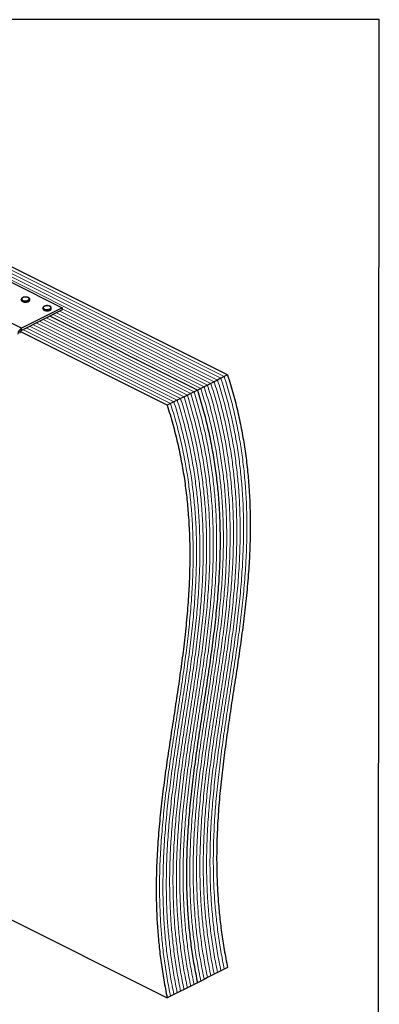
# Model space of a CAD drawing. Units: millimetres. Extents: x -1236 to 26, y -522 to 1261.
# Drawn here: x -406 to 26, y 80 to 1261 of the extents above; entities that cross this region are included whole.
import ezdxf

# ---------------------------------------------------------------- set-up
doc = ezdxf.new("R2010")
doc.units = ezdxf.units.MM
doc.header["$MEASUREMENT"] = 0
doc.layers.get('0').update_dxf_attribs({"linetype": 'CONTINUOUS', "lineweight": 15})
doc.layers.get('Defpoints').update_dxf_attribs({"linetype": 'CONTINUOUS'})

msp = doc.modelspace()

# ---------------------------------------------------------------- linework, layer by layer
at = {"color": 7, "linetype": 'Continuous', "lineweight": 5}
for p, q in [((-168.1, 828.6), (-706.9, 1098)), ((-168.1, 828.6), (-706.9, 1098)), ((-164.1, 830.7), (-702.9, 1100.1)), ((-164.1, 830.7), (-702.9, 1100.1)), ((-160.1, 832.7), (-698.9, 1102.1)), ((-160.1, 832.7), (-698.9, 1102.1)), ((-172.2, 826.6), (-711, 1096)), ((-172.2, 826.6), (-711, 1096)), ((-184.3, 820.6), (-361.4, 909.2)), ((-184.3, 820.6), (-361.4, 909.2)), ((-180.2, 822.6), (-357.4, 911.2)), ((-180.2, 822.6), (-357.4, 911.2)), ((-176.2, 824.6), (-354.5, 913.8)), ((-176.2, 824.6), (-354.5, 913.8)), ((-204.4, 810.5), (-381.6, 899.1)), ((-204.4, 810.5), (-381.6, 899.1)), ((-200.4, 812.5), (-377.5, 901.1)), ((-200.4, 812.5), (-377.5, 901.1)), ((-196.3, 814.5), (-373.5, 903.1)), ((-196.3, 814.5), (-373.5, 903.1)), ((-188.3, 818.6), (-365.4, 907.1)), ((-188.3, 818.6), (-365.4, 907.1)), ((-224.6, 800.4), (-401.7, 889)), ((-224.6, 800.4), (-401.7, 889)), ((-220.5, 802.5), (-397.7, 891)), ((-220.5, 802.5), (-397.7, 891)), ((-216.5, 804.5), (-393.6, 893)), ((-216.5, 804.5), (-393.6, 893)), ((-212.5, 806.5), (-389.6, 895.1)), ((-212.5, 806.5), (-389.6, 895.1)), ((-208.4, 808.5), (-385.6, 897.1)), ((-208.4, 808.5), (-385.6, 897.1))]:
    msp.add_line(p, q, dxfattribs=at)
at = {"color": 7, "linetype": 'Continuous', "lineweight": 25}
for p, q in [((-156.1, 834.7), (-694.9, 1104.1)), ((-416.7, 946.2), (-354.5, 915.2)), ((-403.5, 890.7), (-465.7, 921.7)), ((-403.6, 925.4), (-403.6, 924.6)), ((-393.5, 924.6), (-393.5, 925.4)), ((-393.5, 924.6), (-393.5, 924.6)), ((-354.5, 915.2), (-403.5, 890.7)), ((-354.5, 912.6), (-403.5, 888.1)), ((-377.7, 915.1), (-377.7, 914.3)), ((-367.6, 914.3), (-367.6, 915.1)), ((-367.6, 914.2), (-367.6, 914.3)), ((-354.5, 915.2), (-354.5, 912.6)), ((-192.3, 816.6), (-369.5, 905.1)), ((-192.3, 816.6), (-369.5, 905.1)), ((-228.6, 798.4), (-405, 886.6)), ((-403.5, 888.1), (-403.5, 890.7)), ((-172.2, 826.6), (-176.2, 824.6)), ((-168.1, 828.6), (-172.2, 826.6)), ((-164.1, 830.7), (-168.1, 828.6)), ((-160.1, 832.7), (-164.1, 830.7)), ((-156.1, 834.7), (-160.1, 832.7)), ((-192.3, 816.6), (-196.3, 814.5)), ((-188.3, 818.6), (-192.3, 816.6)), ((-184.3, 820.6), (-188.3, 818.6)), ((-180.2, 822.6), (-184.3, 820.6)), ((-176.2, 824.6), (-180.2, 822.6)), ((-216.5, 804.5), (-220.5, 802.5)), ((-212.5, 806.5), (-216.5, 804.5)), ((-208.4, 808.5), (-212.5, 806.5)), ((-204.4, 810.5), (-208.4, 808.5)), ((-200.4, 812.5), (-204.4, 810.5)), ((-196.3, 814.5), (-200.4, 812.5)), ((-224.6, 800.4), (-228.6, 798.4)), ((-220.5, 802.5), (-224.6, 800.4)), ((-474.2, 210.6), (-228.6, 87.8)), ((-164.1, 120), (-168.1, 118)), ((-160.1, 122), (-164.1, 120)), ((-156.1, 124), (-160.1, 122)), ((-188.3, 107.9), (-192.3, 105.9)), ((-184.3, 109.9), (-188.3, 107.9)), ((-180.2, 112), (-184.3, 109.9)), ((-176.2, 114), (-180.2, 112)), ((-172.2, 116), (-176.2, 114)), ((-168.1, 118), (-172.2, 116)), ((-212.5, 95.8), (-216.5, 93.8)), ((-208.4, 97.8), (-212.5, 95.8)), ((-204.4, 99.9), (-208.4, 97.8)), ((-200.4, 101.9), (-204.4, 99.9)), ((-196.3, 103.9), (-200.4, 101.9)), ((-192.3, 105.9), (-196.3, 103.9)), ((-224.6, 89.8), (-228.6, 87.8)), ((-220.5, 91.8), (-224.6, 89.8)), ((-216.5, 93.8), (-220.5, 91.8))]:
    msp.add_line(p, q, dxfattribs=at)
at = {"color": 7, "linetype": 'Continuous', "lineweight": 25, "flags": 128}
for points in [[(-395, 923.6), (-396.1, 923.2), (-397.5, 922.9), (-398.9, 922.9), (-400.3, 923.1), (-401.5, 923.4), (-402.6, 923.9), (-403.3, 924.5), (-403.6, 925.2), (-403.6, 925.4)], [(-403.6, 924.6), (-403.6, 924.4), (-403.3, 923.7), (-402.6, 923.1), (-401.5, 922.6), (-400.3, 922.3), (-398.9, 922.1), (-397.5, 922.2), (-396.1, 922.4), (-395, 922.8)], [(-395.3, 924.2), (-394.5, 924.7), (-394, 925.4), (-394, 926.1), (-394.3, 926.7), (-395.1, 927.3), (-396.1, 927.7), (-397.3, 928), (-398.7, 928.1), (-400, 928), (-401.2, 927.7), (-402.2, 927.2), (-402.9, 926.6), (-403.1, 925.9), (-403, 925.2), (-402.4, 924.6), (-401.5, 924.1), (-400.4, 923.7), (-399, 923.5), (-397.7, 923.6), (-396.4, 923.8), (-395.3, 924.2)], [(-369.1, 913.3), (-370.2, 912.8), (-371.6, 912.6), (-373, 912.5), (-374.4, 912.7), (-375.6, 913), (-376.7, 913.5), (-377.3, 914.2), (-377.7, 914.9), (-377.7, 915.1)], [(-377.7, 914.3), (-377.7, 914.1), (-377.3, 913.4), (-376.7, 912.7), (-375.6, 912.2), (-374.4, 911.9), (-373, 911.7), (-371.6, 911.8), (-370.2, 912), (-369.1, 912.5)], [(-369.4, 913.8), (-368.6, 914.4), (-368.1, 915), (-368.1, 915.7), (-368.4, 916.4), (-369.2, 916.9), (-370.2, 917.4), (-371.4, 917.7), (-372.8, 917.7), (-374.1, 917.6), (-375.3, 917.3), (-376.3, 916.8), (-376.9, 916.2), (-377.2, 915.5), (-377.1, 914.9), (-376.5, 914.2), (-375.6, 913.7), (-374.5, 913.3), (-373.1, 913.2), (-371.8, 913.2), (-370.5, 913.4), (-369.4, 913.8)]]:
    msp.add_lwpolyline(points, dxfattribs=at)
at = {"color": 7, "linetype": 'Continuous', "lineweight": 25}
for centre, radius, start, end in [((-395.7, 925.7), 2.2, 288.5191, 350.9134), ((-395.7, 924.9), 2.21, 288.5952, 350.344), ((-369.8, 915.4), 2.2, 288.5191, 350.9134), ((-369.8, 914.6), 2.21, 288.5952, 350.344), ((-399.1, 883.4), 8.49, 120.7579, 179.0322), ((-401.3, 884.5), 4.24, 120.7579, 179.0322)]:
    msp.add_arc(centre, radius, start, end, dxfattribs=at)
for points, knots in [([(-398.7, 928.1), (-398.9, 928.1), (-399.6, 928.1), (-400.7, 927.9), (-401.8, 927.6), (-402.7, 927), (-403.3, 926.4), (-403.6, 925.8), (-403.5, 925.5), (-403.5, 925.4)], [0, 0, 0, 0, 0.080749, 0.261637, 0.443607, 0.627918, 0.79641, 0.953572, 1, 1, 1, 1]), ([(-403.5, 924.6), (-403.5, 924.4), (-403.5, 924), (-403.1, 923.4), (-402.4, 922.8), (-401.4, 922.3), (-400.1, 922), (-399.2, 921.9), (-398.8, 921.9), (-398.7, 921.9)], [0, 0, 0, 0, 0.1098674, 0.2730974, 0.4441658, 0.6263301, 0.8102557, 0.9930978, 1, 1, 1, 1]), ([(-393.5, 925.4), (-393.5, 925.5), (-393.5, 925.9), (-393.9, 926.6), (-394.5, 927.2), (-395.5, 927.7), (-396.7, 928), (-397.8, 928.2), (-398.5, 928.1), (-398.7, 928.1)], [0, 0, 0, 0, 0.093199, 0.244722, 0.400481, 0.567484, 0.737632, 0.906787, 1, 1, 1, 1]), ([(-398.7, 921.9), (-398.3, 921.9), (-397.4, 921.9), (-396.2, 922.1), (-395.5, 922.4), (-395.2, 922.5)], [0, 0, 0, 0, 0.337729, 0.689593, 1, 1, 1, 1]), ([(-395, 922.6), (-394.9, 922.7), (-394.4, 923), (-393.9, 923.5), (-393.5, 924.1), (-393.5, 924.4), (-393.5, 924.6)], [0, 0, 0, 0, 0.157251, 0.537146, 0.861861, 1, 1, 1, 1]), ([(-372.8, 917.8), (-373, 917.8), (-373.7, 917.8), (-374.8, 917.6), (-375.9, 917.2), (-376.8, 916.7), (-377.4, 916), (-377.7, 915.4), (-377.6, 915.1), (-377.6, 915.1)], [0, 0, 0, 0, 0.080749, 0.261637, 0.443607, 0.627918, 0.79641, 0.953572, 1, 1, 1, 1]), ([(-377.6, 914.2), (-377.6, 914), (-377.6, 913.6), (-377.2, 913), (-376.5, 912.4), (-375.5, 911.9), (-374.2, 911.6), (-373.3, 911.5), (-372.9, 911.5), (-372.8, 911.5)], [0, 0, 0, 0, 0.109867, 0.273097, 0.444166, 0.62633, 0.810256, 0.993098, 1, 1, 1, 1]), ([(-367.6, 915), (-367.6, 915.2), (-367.6, 915.6), (-368, 916.2), (-368.6, 916.8), (-369.6, 917.3), (-370.8, 917.6), (-371.9, 917.8), (-372.6, 917.8), (-372.8, 917.8)], [0, 0, 0, 0, 0.093199, 0.244722, 0.400481, 0.567484, 0.737632, 0.906787, 1, 1, 1, 1]), ([(-372.8, 911.5), (-372.4, 911.5), (-371.5, 911.5), (-370.3, 911.8), (-369.6, 912), (-369.3, 912.2)], [0, 0, 0, 0, 0.337729, 0.689593, 1, 1, 1, 1]), ([(-369.1, 912.3), (-368.9, 912.4), (-368.5, 912.6), (-368, 913.1), (-367.6, 913.7), (-367.6, 914.1), (-367.6, 914.2)], [0, 0, 0, 0, 0.157251, 0.537146, 0.861861, 1, 1, 1, 1]), ([(-156.1, 834.7), (-153.8, 827.1), (-149.2, 812.1), (-143.6, 789.7), (-139, 767.6), (-135.3, 745.8), (-132.5, 724.2), (-130.4, 701.7), (-129.2, 678.2), (-128.8, 653.7), (-129.2, 629.5), (-130.5, 604), (-132.7, 577.2), (-135.7, 549.2), (-139.3, 521.3), (-143.2, 493.5), (-147.5, 465.7), (-151.8, 437.9), (-155.9, 410.1), (-159.8, 382.1), (-163.3, 354), (-166.1, 325.6), (-168.2, 296.8), (-169.2, 270.9), (-169.3, 247.9), (-168.8, 227.8), (-167.7, 207.6), (-166, 187.1), (-163.5, 166.3), (-160.3, 145.3), (-157.5, 131.1), (-156.1, 124)], [0, 0, 0, 0, 0.029193, 0.057989, 0.086517, 0.114887, 0.143194, 0.171517, 0.205002, 0.238673, 0.27258, 0.306749, 0.347775, 0.389162, 0.430864, 0.472815, 0.514935, 0.557137, 0.599334, 0.641439, 0.683376, 0.725086, 0.766528, 0.807691, 0.835268, 0.862746, 0.890153, 0.917527, 0.944916, 0.972383, 1, 1, 1, 1]), ([(-192.3, 816.6), (-190, 809), (-185.5, 794), (-179.9, 771.5), (-175.3, 749.4), (-171.6, 727.6), (-168.8, 706.1), (-166.7, 683.6), (-165.4, 660.1), (-165, 635.6), (-165.5, 611.4), (-166.8, 585.9), (-168.9, 559.1), (-171.9, 531), (-175.5, 503.1), (-179.5, 475.3), (-183.7, 447.6), (-188, 419.8), (-192.2, 392), (-196.1, 364), (-199.6, 335.8), (-202.4, 307.4), (-204.5, 278.7), (-205.4, 252.8), (-205.6, 229.7), (-205.1, 209.7), (-204, 189.5), (-202.3, 169), (-199.8, 148.2), (-196.6, 127.2), (-193.7, 113), (-192.3, 105.9)], [0, 0, 0, 0, 0.029193, 0.057989, 0.086517, 0.114887, 0.143194, 0.171517, 0.205002, 0.238673, 0.27258, 0.306749, 0.347775, 0.389162, 0.430864, 0.472815, 0.514935, 0.557137, 0.599334, 0.641439, 0.683376, 0.725086, 0.766528, 0.807691, 0.835268, 0.862746, 0.890153, 0.917527, 0.944916, 0.972383, 1, 1, 1, 1]), ([(-192.3, 816.6), (-190, 809), (-185.5, 794), (-179.9, 771.5), (-175.3, 749.4), (-171.6, 727.6), (-168.8, 706.1), (-166.7, 683.6), (-165.4, 660.1), (-165, 635.6), (-165.5, 611.4), (-166.8, 585.9), (-168.9, 559.1), (-171.9, 531), (-175.5, 503.1), (-179.5, 475.3), (-183.7, 447.6), (-188, 419.8), (-192.2, 392), (-196.1, 364), (-199.6, 335.8), (-202.4, 307.4), (-204.5, 278.7), (-205.4, 252.8), (-205.6, 229.7), (-205.1, 209.7), (-204, 189.5), (-202.3, 169), (-199.8, 148.2), (-196.6, 127.2), (-193.7, 113), (-192.3, 105.9)], [0, 0, 0, 0, 0.029193, 0.057989, 0.086517, 0.114887, 0.143194, 0.171517, 0.205002, 0.238673, 0.27258, 0.306749, 0.347775, 0.389162, 0.430864, 0.472815, 0.514935, 0.557137, 0.599334, 0.641439, 0.683376, 0.725086, 0.766528, 0.807691, 0.835268, 0.862746, 0.890153, 0.917527, 0.944916, 0.972383, 1, 1, 1, 1]), ([(-228.6, 798.4), (-226.3, 790.9), (-221.7, 775.8), (-216.1, 753.4), (-211.5, 731.3), (-207.8, 709.5), (-205.1, 688), (-203, 665.4), (-201.7, 641.9), (-201.3, 617.5), (-201.8, 593.3), (-203, 567.8), (-205.2, 541), (-208.2, 512.9), (-211.8, 485), (-215.8, 457.2), (-220, 429.5), (-224.3, 401.7), (-228.5, 373.8), (-232.4, 345.9), (-235.8, 317.7), (-238.7, 289.3), (-240.7, 260.6), (-241.7, 234.6), (-241.8, 211.6), (-241.4, 191.6), (-240.3, 171.3), (-238.5, 150.8), (-236, 130.1), (-232.8, 109.1), (-230, 94.9), (-228.6, 87.8)], [0, 0, 0, 0, 0.029193, 0.057989, 0.086517, 0.114887, 0.143194, 0.171517, 0.205002, 0.238673, 0.27258, 0.306749, 0.347775, 0.389162, 0.430864, 0.472815, 0.514935, 0.557137, 0.599334, 0.641439, 0.683376, 0.725086, 0.766528, 0.807691, 0.835268, 0.862746, 0.890153, 0.917527, 0.944916, 0.972383, 1, 1, 1, 1])]:
    msp.add_open_spline(points, degree=3, knots=knots, dxfattribs=at)
at = {"color": 7, "linetype": 'Continuous', "lineweight": 5}
for points in [[(-172.2, 826.6), (-169.9, 819.1), (-165.3, 804), (-159.7, 781.6), (-155.1, 759.5), (-151.4, 737.7), (-148.6, 716.2), (-146.6, 693.7), (-145.3, 670.1), (-144.9, 645.7), (-145.3, 621.5), (-146.6, 596), (-148.8, 569.2), (-151.8, 541.1), (-155.4, 513.2), (-159.4, 485.4), (-163.6, 457.7), (-167.9, 429.9), (-172.1, 402), (-176, 374.1), (-179.4, 345.9), (-182.3, 317.5), (-184.3, 288.8), (-185.3, 262.8), (-185.4, 239.8), (-184.9, 219.8), (-183.9, 199.5), (-182.1, 179), (-179.6, 158.3), (-176.4, 137.3), (-173.6, 123.1), (-172.2, 116)], [(-172.2, 826.6), (-169.9, 819.1), (-165.3, 804), (-159.7, 781.6), (-155.1, 759.5), (-151.4, 737.7), (-148.6, 716.2), (-146.6, 693.7), (-145.3, 670.1), (-144.9, 645.7), (-145.3, 621.5), (-146.6, 596), (-148.8, 569.2), (-151.8, 541.1), (-155.4, 513.2), (-159.4, 485.4), (-163.6, 457.7), (-167.9, 429.9), (-172.1, 402), (-176, 374.1), (-179.4, 345.9), (-182.3, 317.5), (-184.3, 288.8), (-185.3, 262.8), (-185.4, 239.8), (-184.9, 219.8), (-183.9, 199.5), (-182.1, 179), (-179.6, 158.3), (-176.4, 137.3), (-173.6, 123.1), (-172.2, 116)], [(-168.1, 828.6), (-165.8, 821.1), (-161.3, 806), (-155.7, 783.6), (-151.1, 761.5), (-147.4, 739.7), (-144.6, 718.2), (-142.5, 695.7), (-141.3, 672.1), (-140.9, 647.7), (-141.3, 623.5), (-142.6, 598), (-144.7, 571.2), (-147.8, 543.1), (-151.3, 515.2), (-155.3, 487.4), (-159.6, 459.7), (-163.8, 431.9), (-168, 404.1), (-171.9, 376.1), (-175.4, 347.9), (-178.2, 319.5), (-180.3, 290.8), (-181.3, 264.9), (-181.4, 241.8), (-180.9, 221.8), (-179.8, 201.5), (-178.1, 181.1), (-175.6, 160.3), (-172.4, 139.3), (-169.6, 125.1), (-168.1, 118)], [(-168.1, 828.6), (-165.8, 821.1), (-161.3, 806), (-155.7, 783.6), (-151.1, 761.5), (-147.4, 739.7), (-144.6, 718.2), (-142.5, 695.7), (-141.3, 672.1), (-140.9, 647.7), (-141.3, 623.5), (-142.6, 598), (-144.7, 571.2), (-147.8, 543.1), (-151.3, 515.2), (-155.3, 487.4), (-159.6, 459.7), (-163.8, 431.9), (-168, 404.1), (-171.9, 376.1), (-175.4, 347.9), (-178.2, 319.5), (-180.3, 290.8), (-181.3, 264.9), (-181.4, 241.8), (-180.9, 221.8), (-179.8, 201.5), (-178.1, 181.1), (-175.6, 160.3), (-172.4, 139.3), (-169.6, 125.1), (-168.1, 118)], [(-164.1, 830.7), (-161.8, 823.1), (-157.2, 808.1), (-151.7, 785.6), (-147, 763.5), (-143.4, 741.7), (-140.6, 720.2), (-138.5, 697.7), (-137.2, 674.2), (-136.8, 649.7), (-137.3, 625.5), (-138.6, 600), (-140.7, 573.2), (-143.7, 545.1), (-147.3, 517.2), (-151.3, 489.4), (-155.5, 461.7), (-159.8, 433.9), (-164, 406.1), (-167.9, 378.1), (-171.4, 349.9), (-174.2, 321.5), (-176.3, 292.8), (-177.2, 266.9), (-177.3, 243.8), (-176.9, 223.8), (-175.8, 203.6), (-174, 183.1), (-171.6, 162.3), (-168.4, 141.3), (-165.5, 127.1), (-164.1, 120)], [(-164.1, 830.7), (-161.8, 823.1), (-157.2, 808.1), (-151.7, 785.6), (-147, 763.5), (-143.4, 741.7), (-140.6, 720.2), (-138.5, 697.7), (-137.2, 674.2), (-136.8, 649.7), (-137.3, 625.5), (-138.6, 600), (-140.7, 573.2), (-143.7, 545.1), (-147.3, 517.2), (-151.3, 489.4), (-155.5, 461.7), (-159.8, 433.9), (-164, 406.1), (-167.9, 378.1), (-171.4, 349.9), (-174.2, 321.5), (-176.3, 292.8), (-177.2, 266.9), (-177.3, 243.8), (-176.9, 223.8), (-175.8, 203.6), (-174, 183.1), (-171.6, 162.3), (-168.4, 141.3), (-165.5, 127.1), (-164.1, 120)], [(-160.1, 832.7), (-157.8, 825.1), (-153.2, 810.1), (-147.6, 787.6), (-143, 765.5), (-139.3, 743.7), (-136.6, 722.2), (-134.5, 699.7), (-133.2, 676.2), (-132.8, 651.7), (-133.3, 627.5), (-134.5, 602), (-136.7, 575.2), (-139.7, 547.2), (-143.3, 519.3), (-147.3, 491.5), (-151.5, 463.7), (-155.8, 435.9), (-160, 408.1), (-163.9, 380.1), (-167.3, 352), (-170.2, 323.5), (-172.2, 294.8), (-173.2, 268.9), (-173.3, 245.8), (-172.9, 225.8), (-171.8, 205.6), (-170, 185.1), (-167.5, 164.3), (-164.3, 143.3), (-161.5, 129.1), (-160.1, 122)], [(-160.1, 832.7), (-157.8, 825.1), (-153.2, 810.1), (-147.6, 787.6), (-143, 765.5), (-139.3, 743.7), (-136.6, 722.2), (-134.5, 699.7), (-133.2, 676.2), (-132.8, 651.7), (-133.3, 627.5), (-134.5, 602), (-136.7, 575.2), (-139.7, 547.2), (-143.3, 519.3), (-147.3, 491.5), (-151.5, 463.7), (-155.8, 435.9), (-160, 408.1), (-163.9, 380.1), (-167.3, 352), (-170.2, 323.5), (-172.2, 294.8), (-173.2, 268.9), (-173.3, 245.8), (-172.9, 225.8), (-171.8, 205.6), (-170, 185.1), (-167.5, 164.3), (-164.3, 143.3), (-161.5, 129.1), (-160.1, 122)], [(-188.3, 818.6), (-186, 811), (-181.4, 796), (-175.9, 773.5), (-171.2, 751.4), (-167.6, 729.6), (-164.8, 708.1), (-162.7, 685.6), (-161.4, 662.1), (-161, 637.6), (-161.5, 613.4), (-162.7, 587.9), (-164.9, 561.1), (-167.9, 533.1), (-171.5, 505.2), (-175.5, 477.4), (-179.7, 449.6), (-184, 421.8), (-188.2, 394), (-192.1, 366), (-195.5, 337.9), (-198.4, 309.4), (-200.4, 280.7), (-201.4, 254.8), (-201.5, 231.7), (-201.1, 211.7), (-200, 191.5), (-198.2, 171), (-195.7, 150.2), (-192.5, 129.2), (-189.7, 115), (-188.3, 107.9)], [(-188.3, 818.6), (-186, 811), (-181.4, 796), (-175.9, 773.5), (-171.2, 751.4), (-167.6, 729.6), (-164.8, 708.1), (-162.7, 685.6), (-161.4, 662.1), (-161, 637.6), (-161.5, 613.4), (-162.7, 587.9), (-164.9, 561.1), (-167.9, 533.1), (-171.5, 505.2), (-175.5, 477.4), (-179.7, 449.6), (-184, 421.8), (-188.2, 394), (-192.1, 366), (-195.5, 337.9), (-198.4, 309.4), (-200.4, 280.7), (-201.4, 254.8), (-201.5, 231.7), (-201.1, 211.7), (-200, 191.5), (-198.2, 171), (-195.7, 150.2), (-192.5, 129.2), (-189.7, 115), (-188.3, 107.9)], [(-184.3, 820.6), (-182, 813), (-177.4, 798), (-171.8, 775.6), (-167.2, 753.5), (-163.5, 731.7), (-160.7, 710.1), (-158.6, 687.6), (-157.4, 664.1), (-157, 639.6), (-157.4, 615.4), (-158.7, 589.9), (-160.9, 563.1), (-163.9, 535.1), (-167.5, 507.2), (-171.5, 479.4), (-175.7, 451.6), (-180, 423.8), (-184.1, 396), (-188, 368), (-191.5, 339.9), (-194.3, 311.5), (-196.4, 282.7), (-197.4, 256.8), (-197.5, 233.8), (-197, 213.7), (-195.9, 193.5), (-194.2, 173), (-191.7, 152.2), (-188.5, 131.2), (-185.7, 117), (-184.3, 109.9)], [(-184.3, 820.6), (-182, 813), (-177.4, 798), (-171.8, 775.6), (-167.2, 753.5), (-163.5, 731.7), (-160.7, 710.1), (-158.6, 687.6), (-157.4, 664.1), (-157, 639.6), (-157.4, 615.4), (-158.7, 589.9), (-160.9, 563.1), (-163.9, 535.1), (-167.5, 507.2), (-171.5, 479.4), (-175.7, 451.6), (-180, 423.8), (-184.1, 396), (-188, 368), (-191.5, 339.9), (-194.3, 311.5), (-196.4, 282.7), (-197.4, 256.8), (-197.5, 233.8), (-197, 213.7), (-195.9, 193.5), (-194.2, 173), (-191.7, 152.2), (-188.5, 131.2), (-185.7, 117), (-184.3, 109.9)], [(-180.2, 822.6), (-177.9, 815), (-173.4, 800), (-167.8, 777.6), (-163.2, 755.5), (-159.5, 733.7), (-156.7, 712.2), (-154.6, 689.6), (-153.3, 666.1), (-152.9, 641.6), (-153.4, 617.4), (-154.7, 591.9), (-156.8, 565.1), (-159.8, 537.1), (-163.4, 509.2), (-167.4, 481.4), (-171.6, 453.6), (-175.9, 425.9), (-180.1, 398), (-184, 370), (-187.5, 341.9), (-190.3, 313.5), (-192.4, 284.8), (-193.3, 258.8), (-193.5, 235.8), (-193, 215.7), (-191.9, 195.5), (-190.2, 175), (-187.7, 154.3), (-184.5, 133.2), (-181.6, 119.1), (-180.2, 112)], [(-180.2, 822.6), (-177.9, 815), (-173.4, 800), (-167.8, 777.6), (-163.2, 755.5), (-159.5, 733.7), (-156.7, 712.2), (-154.6, 689.6), (-153.3, 666.1), (-152.9, 641.6), (-153.4, 617.4), (-154.7, 591.9), (-156.8, 565.1), (-159.8, 537.1), (-163.4, 509.2), (-167.4, 481.4), (-171.6, 453.6), (-175.9, 425.9), (-180.1, 398), (-184, 370), (-187.5, 341.9), (-190.3, 313.5), (-192.4, 284.8), (-193.3, 258.8), (-193.5, 235.8), (-193, 215.7), (-191.9, 195.5), (-190.2, 175), (-187.7, 154.3), (-184.5, 133.2), (-181.6, 119.1), (-180.2, 112)], [(-176.2, 824.6), (-173.9, 817), (-169.3, 802), (-163.8, 779.6), (-159.1, 757.5), (-155.5, 735.7), (-152.7, 714.2), (-150.6, 691.6), (-149.3, 668.1), (-148.9, 643.7), (-149.4, 619.5), (-150.6, 594), (-152.8, 567.2), (-155.8, 539.1), (-159.4, 511.2), (-163.4, 483.4), (-167.6, 455.6), (-171.9, 427.9), (-176.1, 400), (-180, 372.1), (-183.4, 343.9), (-186.3, 315.5), (-188.3, 286.8), (-189.3, 260.8), (-189.4, 237.8), (-189, 217.8), (-187.9, 197.5), (-186.1, 177), (-183.6, 156.3), (-180.4, 135.3), (-177.6, 121.1), (-176.2, 114)], [(-176.2, 824.6), (-173.9, 817), (-169.3, 802), (-163.8, 779.6), (-159.1, 757.5), (-155.5, 735.7), (-152.7, 714.2), (-150.6, 691.6), (-149.3, 668.1), (-148.9, 643.7), (-149.4, 619.5), (-150.6, 594), (-152.8, 567.2), (-155.8, 539.1), (-159.4, 511.2), (-163.4, 483.4), (-167.6, 455.6), (-171.9, 427.9), (-176.1, 400), (-180, 372.1), (-183.4, 343.9), (-186.3, 315.5), (-188.3, 286.8), (-189.3, 260.8), (-189.4, 237.8), (-189, 217.8), (-187.9, 197.5), (-186.1, 177), (-183.6, 156.3), (-180.4, 135.3), (-177.6, 121.1), (-176.2, 114)], [(-216.5, 804.5), (-214.2, 796.9), (-209.6, 781.9), (-204.1, 759.4), (-199.4, 737.3), (-195.8, 715.5), (-193, 694), (-190.9, 671.5), (-189.6, 648), (-189.2, 623.5), (-189.7, 599.3), (-190.9, 573.8), (-193.1, 547), (-196.1, 519), (-199.7, 491.1), (-203.7, 463.3), (-207.9, 435.5), (-212.2, 407.7), (-216.4, 379.9), (-220.3, 351.9), (-223.7, 323.7), (-226.6, 295.3), (-228.6, 266.6), (-229.6, 240.7), (-229.7, 217.6), (-229.3, 197.6), (-228.2, 177.4), (-226.4, 156.9), (-223.9, 136.1), (-220.7, 115.1), (-217.9, 100.9), (-216.5, 93.8)], [(-216.5, 804.5), (-214.2, 796.9), (-209.6, 781.9), (-204.1, 759.4), (-199.4, 737.3), (-195.8, 715.5), (-193, 694), (-190.9, 671.5), (-189.6, 648), (-189.2, 623.5), (-189.7, 599.3), (-190.9, 573.8), (-193.1, 547), (-196.1, 519), (-199.7, 491.1), (-203.7, 463.3), (-207.9, 435.5), (-212.2, 407.7), (-216.4, 379.9), (-220.3, 351.9), (-223.7, 323.7), (-226.6, 295.3), (-228.6, 266.6), (-229.6, 240.7), (-229.7, 217.6), (-229.3, 197.6), (-228.2, 177.4), (-226.4, 156.9), (-223.9, 136.1), (-220.7, 115.1), (-217.9, 100.9), (-216.5, 93.8)], [(-212.5, 806.5), (-210.2, 798.9), (-205.6, 783.9), (-200, 761.5), (-195.4, 739.4), (-191.7, 717.6), (-188.9, 696), (-186.9, 673.5), (-185.6, 650), (-185.2, 625.5), (-185.6, 601.3), (-186.9, 575.8), (-189.1, 549), (-192.1, 521), (-195.7, 493.1), (-199.7, 465.3), (-203.9, 437.5), (-208.2, 409.7), (-212.3, 381.9), (-216.3, 353.9), (-219.7, 325.8), (-222.6, 297.4), (-224.6, 268.6), (-225.6, 242.7), (-225.7, 219.7), (-225.2, 199.6), (-224.2, 179.4), (-222.4, 158.9), (-219.9, 138.1), (-216.7, 117.1), (-213.9, 102.9), (-212.5, 95.8)], [(-212.5, 806.5), (-210.2, 798.9), (-205.6, 783.9), (-200, 761.5), (-195.4, 739.4), (-191.7, 717.6), (-188.9, 696), (-186.9, 673.5), (-185.6, 650), (-185.2, 625.5), (-185.6, 601.3), (-186.9, 575.8), (-189.1, 549), (-192.1, 521), (-195.7, 493.1), (-199.7, 465.3), (-203.9, 437.5), (-208.2, 409.7), (-212.3, 381.9), (-216.3, 353.9), (-219.7, 325.8), (-222.6, 297.4), (-224.6, 268.6), (-225.6, 242.7), (-225.7, 219.7), (-225.2, 199.6), (-224.2, 179.4), (-222.4, 158.9), (-219.9, 138.1), (-216.7, 117.1), (-213.9, 102.9), (-212.5, 95.8)], [(-208.4, 808.5), (-206.1, 800.9), (-201.6, 785.9), (-196, 763.5), (-191.4, 741.4), (-187.7, 719.6), (-184.9, 698.1), (-182.8, 675.5), (-181.5, 652), (-181.2, 627.5), (-181.6, 603.3), (-182.9, 577.8), (-185, 551), (-188, 523), (-191.6, 495.1), (-195.6, 467.3), (-199.9, 439.5), (-204.1, 411.8), (-208.3, 383.9), (-212.2, 355.9), (-215.7, 327.8), (-218.5, 299.4), (-220.6, 270.7), (-221.6, 244.7), (-221.7, 221.7), (-221.2, 201.6), (-220.1, 181.4), (-218.4, 160.9), (-215.9, 140.2), (-212.7, 119.1), (-209.9, 105), (-208.4, 97.8)], [(-208.4, 808.5), (-206.1, 800.9), (-201.6, 785.9), (-196, 763.5), (-191.4, 741.4), (-187.7, 719.6), (-184.9, 698.1), (-182.8, 675.5), (-181.5, 652), (-181.2, 627.5), (-181.6, 603.3), (-182.9, 577.8), (-185, 551), (-188, 523), (-191.6, 495.1), (-195.6, 467.3), (-199.9, 439.5), (-204.1, 411.8), (-208.3, 383.9), (-212.2, 355.9), (-215.7, 327.8), (-218.5, 299.4), (-220.6, 270.7), (-221.6, 244.7), (-221.7, 221.7), (-221.2, 201.6), (-220.1, 181.4), (-218.4, 160.9), (-215.9, 140.2), (-212.7, 119.1), (-209.9, 105), (-208.4, 97.8)], [(-204.4, 810.5), (-202.1, 802.9), (-197.5, 787.9), (-192, 765.5), (-187.3, 743.4), (-183.7, 721.6), (-180.9, 700.1), (-178.8, 677.5), (-177.5, 654), (-177.1, 629.6), (-177.6, 605.4), (-178.9, 579.8), (-181, 553.1), (-184, 525), (-187.6, 497.1), (-191.6, 469.3), (-195.8, 441.5), (-200.1, 413.8), (-204.3, 385.9), (-208.2, 358), (-211.7, 329.8), (-214.5, 301.4), (-216.5, 272.7), (-217.5, 246.7), (-217.6, 223.7), (-217.2, 203.7), (-216.1, 183.4), (-214.3, 162.9), (-211.9, 142.2), (-208.7, 121.1), (-205.8, 107), (-204.4, 99.9)], [(-204.4, 810.5), (-202.1, 802.9), (-197.5, 787.9), (-192, 765.5), (-187.3, 743.4), (-183.7, 721.6), (-180.9, 700.1), (-178.8, 677.5), (-177.5, 654), (-177.1, 629.6), (-177.6, 605.4), (-178.9, 579.8), (-181, 553.1), (-184, 525), (-187.6, 497.1), (-191.6, 469.3), (-195.8, 441.5), (-200.1, 413.8), (-204.3, 385.9), (-208.2, 358), (-211.7, 329.8), (-214.5, 301.4), (-216.5, 272.7), (-217.5, 246.7), (-217.6, 223.7), (-217.2, 203.7), (-216.1, 183.4), (-214.3, 162.9), (-211.9, 142.2), (-208.7, 121.1), (-205.8, 107), (-204.4, 99.9)], [(-200.4, 812.5), (-198.1, 805), (-193.5, 789.9), (-187.9, 767.5), (-183.3, 745.4), (-179.6, 723.6), (-176.9, 702.1), (-174.8, 679.5), (-173.5, 656), (-173.1, 631.6), (-173.5, 607.4), (-174.8, 581.9), (-177, 555.1), (-180, 527), (-183.6, 499.1), (-187.6, 471.3), (-191.8, 443.6), (-196.1, 415.8), (-200.3, 387.9), (-204.2, 360), (-207.6, 331.8), (-210.5, 303.4), (-212.5, 274.7), (-213.5, 248.7), (-213.6, 225.7), (-213.1, 205.7), (-212.1, 185.4), (-210.3, 164.9), (-207.8, 144.2), (-204.6, 123.2), (-201.8, 109), (-200.4, 101.9)], [(-200.4, 812.5), (-198.1, 805), (-193.5, 789.9), (-187.9, 767.5), (-183.3, 745.4), (-179.6, 723.6), (-176.9, 702.1), (-174.8, 679.5), (-173.5, 656), (-173.1, 631.6), (-173.5, 607.4), (-174.8, 581.9), (-177, 555.1), (-180, 527), (-183.6, 499.1), (-187.6, 471.3), (-191.8, 443.6), (-196.1, 415.8), (-200.3, 387.9), (-204.2, 360), (-207.6, 331.8), (-210.5, 303.4), (-212.5, 274.7), (-213.5, 248.7), (-213.6, 225.7), (-213.1, 205.7), (-212.1, 185.4), (-210.3, 164.9), (-207.8, 144.2), (-204.6, 123.2), (-201.8, 109), (-200.4, 101.9)], [(-196.3, 814.5), (-194.1, 807), (-189.5, 791.9), (-183.9, 769.5), (-179.3, 747.4), (-175.6, 725.6), (-172.8, 704.1), (-170.7, 681.6), (-169.5, 658), (-169.1, 633.6), (-169.5, 609.4), (-170.8, 583.9), (-172.9, 557.1), (-176, 529), (-179.5, 501.1), (-183.5, 473.3), (-187.8, 445.6), (-192.1, 417.8), (-196.2, 390), (-200.1, 362), (-203.6, 333.8), (-206.4, 305.4), (-208.5, 276.7), (-209.5, 250.8), (-209.6, 227.7), (-209.1, 207.7), (-208, 187.4), (-206.3, 167), (-203.8, 146.2), (-200.6, 125.2), (-197.8, 111), (-196.3, 103.9)], [(-196.3, 814.5), (-194.1, 807), (-189.5, 791.9), (-183.9, 769.5), (-179.3, 747.4), (-175.6, 725.6), (-172.8, 704.1), (-170.7, 681.6), (-169.5, 658), (-169.1, 633.6), (-169.5, 609.4), (-170.8, 583.9), (-172.9, 557.1), (-176, 529), (-179.5, 501.1), (-183.5, 473.3), (-187.8, 445.6), (-192.1, 417.8), (-196.2, 390), (-200.1, 362), (-203.6, 333.8), (-206.4, 305.4), (-208.5, 276.7), (-209.5, 250.8), (-209.6, 227.7), (-209.1, 207.7), (-208, 187.4), (-206.3, 167), (-203.8, 146.2), (-200.6, 125.2), (-197.8, 111), (-196.3, 103.9)], [(-224.6, 800.4), (-222.3, 792.9), (-217.7, 777.8), (-212.1, 755.4), (-207.5, 733.3), (-203.8, 711.5), (-201, 690), (-198.9, 667.5), (-197.7, 643.9), (-197.3, 619.5), (-197.7, 595.3), (-199, 569.8), (-201.2, 543), (-204.2, 514.9), (-207.8, 487), (-211.7, 459.2), (-216, 431.5), (-220.3, 403.7), (-224.4, 375.9), (-228.3, 347.9), (-231.8, 319.7), (-234.6, 291.3), (-236.7, 262.6), (-237.7, 236.7), (-237.8, 213.6), (-237.3, 193.6), (-236.2, 173.3), (-234.5, 152.8), (-232, 132.1), (-228.8, 111.1), (-226, 96.9), (-224.6, 89.8)], [(-224.6, 800.4), (-222.3, 792.9), (-217.7, 777.8), (-212.1, 755.4), (-207.5, 733.3), (-203.8, 711.5), (-201, 690), (-198.9, 667.5), (-197.7, 643.9), (-197.3, 619.5), (-197.7, 595.3), (-199, 569.8), (-201.2, 543), (-204.2, 514.9), (-207.8, 487), (-211.7, 459.2), (-216, 431.5), (-220.3, 403.7), (-224.4, 375.9), (-228.3, 347.9), (-231.8, 319.7), (-234.6, 291.3), (-236.7, 262.6), (-237.7, 236.7), (-237.8, 213.6), (-237.3, 193.6), (-236.2, 173.3), (-234.5, 152.8), (-232, 132.1), (-228.8, 111.1), (-226, 96.9), (-224.6, 89.8)], [(-220.5, 802.5), (-218.2, 794.9), (-213.7, 779.8), (-208.1, 757.4), (-203.5, 735.3), (-199.8, 713.5), (-197, 692), (-194.9, 669.5), (-193.6, 646), (-193.2, 621.5), (-193.7, 597.3), (-195, 571.8), (-197.1, 545), (-200.1, 516.9), (-203.7, 489), (-207.7, 461.2), (-211.9, 433.5), (-216.2, 405.7), (-220.4, 377.9), (-224.3, 349.9), (-227.8, 321.7), (-230.6, 293.3), (-232.7, 264.6), (-233.6, 238.7), (-233.8, 215.6), (-233.3, 195.6), (-232.2, 175.4), (-230.5, 154.9), (-228, 134.1), (-224.8, 113.1), (-221.9, 98.9), (-220.5, 91.8)], [(-220.5, 802.5), (-218.2, 794.9), (-213.7, 779.8), (-208.1, 757.4), (-203.5, 735.3), (-199.8, 713.5), (-197, 692), (-194.9, 669.5), (-193.6, 646), (-193.2, 621.5), (-193.7, 597.3), (-195, 571.8), (-197.1, 545), (-200.1, 516.9), (-203.7, 489), (-207.7, 461.2), (-211.9, 433.5), (-216.2, 405.7), (-220.4, 377.9), (-224.3, 349.9), (-227.8, 321.7), (-230.6, 293.3), (-232.7, 264.6), (-233.6, 238.7), (-233.8, 215.6), (-233.3, 195.6), (-232.2, 175.4), (-230.5, 154.9), (-228, 134.1), (-224.8, 113.1), (-221.9, 98.9), (-220.5, 91.8)]]:
    msp.add_open_spline(points, degree=3, knots=[0, 0, 0, 0, 0.029193, 0.057989, 0.086517, 0.114887, 0.143194, 0.171517, 0.205002, 0.238673, 0.27258, 0.306749, 0.347775, 0.389162, 0.430864, 0.472815, 0.514935, 0.557137, 0.599334, 0.641439, 0.683376, 0.725086, 0.766528, 0.807691, 0.835268, 0.862746, 0.890153, 0.917527, 0.944916, 0.972383, 1, 1, 1, 1], dxfattribs=at)
at = {"layer": 'Defpoints'}
msp.add_lwpolyline([(25.9, 1260.7), (-1235.5, 1260.7), (-1235.5, -521.9), (24.7, -522)], close=True, dxfattribs=at)

doc.saveas('drawing.dxf')
